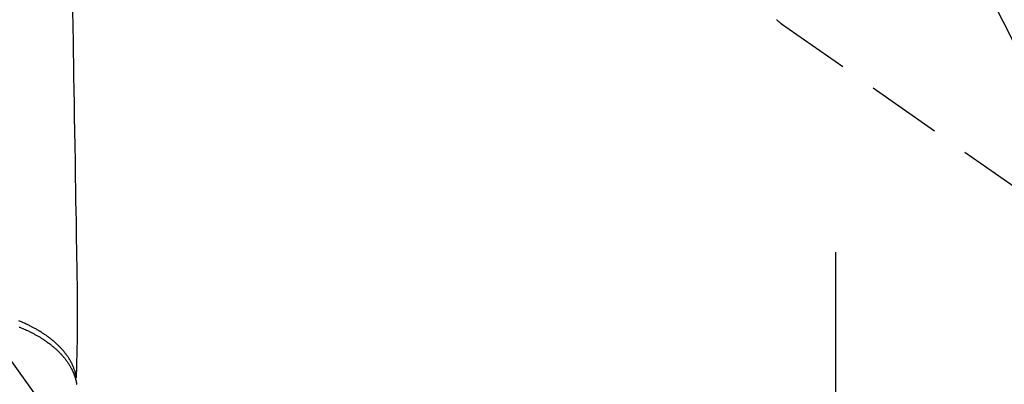
# Model space of a CAD drawing. Extents: x 0 to 26473, y -33085 to -24215.
# Drawn here: x 16905 to 17070, y -25950 to -25888 of the extents above; entities that cross this region are included whole.
import ezdxf

# ---------------------------------------------------------------- set-up
doc = ezdxf.new("R2010")
doc.units = 0
doc.header["$LTSCALE"] = 50
doc.header["$MEASUREMENT"] = 0
doc.linetypes.add('CENTER', pattern=[2, 1.25, -0.25, 0.25, -0.25])
doc.linetypes.add('HIDDEN', pattern=[0.375, 0.25, -0.125])
doc.layers.get('0').update_dxf_attribs({"linetype": 'CONTINUOUS'})
doc.layers.add('150-機器', color=8, linetype='CONTINUOUS')
doc.layers.add('160-文字', color=254, linetype='CONTINUOUS')
doc.styles.add('KH001', font='txt')
doc.dimstyles.new('KH1xx030', dxfattribs={"dimscale": 30, "dimtxt": 2, "dimasz": 0.6, "dimexe": 0.3, "dimexo": 1.2, "dimgap": 0.5, "dimtad": 3, "dimdec": 1, "dimdsep": 46, "dimlunit": 6, "dimtxsty": 'KH001', "dimblk": 'DOT', "dimcen": 1, "dimdle": 1, "dimclrd": 256, "dimclre": 256, "dimclrt": 256, "dimadec": 0, "dimazin": 0, "dimtfac": 1, "dimtdec": 1, "dimtix": 1, "dimtmove": 2, "dimatfit": 3, "dimldrblk": 'CLOSEDBLANK', "dimfxl": 1, "dimtolj": 1, "dimtzin": 0, "dimlwd": -1, "dimlwe": -1, "dimarcsym": 0})

# ---------------------------------------------------------------- blocks, each defined once
blk = doc.blocks.new('F402_H')
at = {"layer": '150-機器', "color": 13, "linetype": 'HIDDEN'}
for p, q in [((141.06, -126.78), (140.96, -126.7)), ((140.96, -126.7), (201.3, -168.96))]:
    blk.add_line(p, q, dxfattribs=at)
at = {"layer": '150-機器', "color": 13, "linetype": 'Continuous'}
for points in [[(22.17, -124.18), (22.22, -127.43), (22.25, -129.45), (22.29, -131.46), (22.32, -133.48), (22.35, -135.5), (22.39, -137.8), (22.43, -140.1), (22.46, -142.4), (22.5, -144.7), (22.54, -147.19), (22.58, -149.68), (22.63, -152.17), (22.67, -154.66), (22.69, -156.38), (22.72, -158.09), (22.75, -159.81), (22.78, -161.53), (22.8, -162.97), (22.82, -164.4), (22.85, -165.84), (22.87, -167.28), (22.89, -168.28), (22.91, -169.27), (22.93, -170.27), (22.94, -171.27), (22.94, -172.27), (22.94, -173.26), (22.94, -174.26), (22.94, -175.25), (22.94, -176.24), (22.95, -177.23), (22.95, -178.21), (22.94, -179.2), (22.93, -179.46), (22.93, -179.72), (22.92, -179.98), (22.92, -180.24), (22.9, -180.81), (22.89, -181.38), (22.88, -181.94), (22.86, -182.51), (22.85, -182.87), (22.85, -183.22), (22.84, -183.58), (22.83, -183.94), (22.83, -184.16), (22.82, -184.39), (22.81, -184.62), (22.81, -184.84), (22.81, -184.92), (22.81, -185), (22.8, -185.08), (22.8, -185.16), (22.8, -185.25), (22.8, -185.34), (22.8, -185.43), (22.79, -185.53), (22.79, -185.57), (22.79, -185.62), (22.79, -185.66), (22.79, -185.71), (22.79, -185.73), (22.79, -185.75), (22.79, -185.77), (22.79, -185.79), (22.79, -185.81), (22.79, -185.83), (22.79, -185.84), (22.78, -185.86), (22.78, -185.87), (22.78, -185.88), (22.78, -185.89), (22.78, -185.9), (22.77, -185.91), (22.77, -185.92), (22.77, -185.93), (22.76, -185.94), (22.76, -185.95), (22.76, -185.97), (22.75, -185.98), (22.75, -185.99), (22.74, -186), (22.73, -186.01), (22.73, -186.02), (22.72, -186.03), (22.72, -186.04), (22.71, -186.04), (22.71, -186.05), (22.71, -186.05), (22.7, -186.06), (22.69, -186.07), (22.68, -186.08), (22.68, -186.09), (22.67, -186.09), (22.67, -186.09), (22.67, -186.09), (22.67, -186.1), (22.66, -186.11), (22.65, -186.11), (22.64, -186.12), (22.63, -186.13)], [(22.79, -185.77), (22.78, -185.72), (22.76, -185.66), (22.75, -185.6), (22.74, -185.54), (22.72, -185.48), (22.71, -185.43), (22.69, -185.37), (22.68, -185.31), (22.67, -185.28), (22.66, -185.25), (22.66, -185.22), (22.65, -185.19), (22.63, -185.13), (22.61, -185.07), (22.6, -185.02), (22.58, -184.96), (22.54, -184.83), (22.49, -184.71), (22.45, -184.58), (22.4, -184.46), (22.37, -184.36), (22.33, -184.26), (22.29, -184.17), (22.24, -184.07), (22.21, -184), (22.18, -183.94), (22.15, -183.87), (22.12, -183.81), (22.08, -183.72), (22.04, -183.63), (22, -183.55), (21.95, -183.46), (21.92, -183.4), (21.88, -183.33), (21.84, -183.27), (21.81, -183.2), (21.76, -183.13), (21.72, -183.05), (21.67, -182.98), (21.63, -182.9), (21.58, -182.82), (21.52, -182.73), (21.47, -182.65), (21.42, -182.57), (21.37, -182.5), (21.32, -182.42), (21.26, -182.35), (21.21, -182.28), (21.15, -182.18), (21.08, -182.09), (21.01, -182), (20.94, -181.91), (20.88, -181.84), (20.83, -181.77), (20.77, -181.7), (20.71, -181.63), (20.63, -181.53), (20.54, -181.43), (20.46, -181.33), (20.37, -181.24), (20.29, -181.15), (20.21, -181.06), (20.13, -180.98), (20.05, -180.89), (19.96, -180.8), (19.88, -180.72), (19.79, -180.63), (19.71, -180.55), (19.6, -180.45), (19.49, -180.35), (19.38, -180.25), (19.27, -180.15), (19.21, -180.09), (19.14, -180.03), (19.07, -179.97), (19.01, -179.92), (18.92, -179.84), (18.83, -179.77), (18.74, -179.7), (18.65, -179.63), (18.56, -179.55), (18.47, -179.48), (18.38, -179.41), (18.29, -179.34), (18.21, -179.28), (18.14, -179.23), (18.07, -179.18), (17.99, -179.12), (17.89, -179.05), (17.8, -178.98), (17.7, -178.91), (17.6, -178.85), (17.49, -178.77), (17.38, -178.7), (17.26, -178.62), (17.15, -178.55), (17.03, -178.47), (16.9, -178.39), (16.77, -178.31), (16.64, -178.23), (16.51, -178.15), (16.38, -178.07), (16.24, -177.99), (16.11, -177.92), (15.99, -177.85), (15.86, -177.78), (15.74, -177.71), (15.61, -177.65), (15.51, -177.59), (15.41, -177.54), (15.31, -177.49), (15.21, -177.43), (15.08, -177.37), (14.95, -177.3), (14.82, -177.24), (14.69, -177.18), (14.54, -177.11), (14.39, -177.04), (14.25, -176.97), (14.1, -176.9), (13.97, -176.85), (13.85, -176.8), (13.73, -176.74), (13.6, -176.69), (13.46, -176.63), (13.33, -176.57), (13.19, -176.52)], [(13.25, -177.53), (13.36, -177.57), (13.46, -177.61), (13.56, -177.66), (13.66, -177.7), (13.86, -177.79), (14.06, -177.87), (14.26, -177.96), (14.46, -178.05), (14.62, -178.13), (14.77, -178.2), (14.92, -178.27), (15.07, -178.35), (15.18, -178.4), (15.29, -178.46), (15.4, -178.51), (15.5, -178.57), (15.62, -178.63), (15.74, -178.7), (15.86, -178.76), (15.98, -178.82), (16.08, -178.88), (16.18, -178.94), (16.28, -179), (16.39, -179.06), (16.5, -179.13), (16.61, -179.19), (16.72, -179.26), (16.83, -179.33), (16.93, -179.39), (17.03, -179.45), (17.13, -179.51), (17.22, -179.58), (17.33, -179.65), (17.43, -179.72), (17.54, -179.79), (17.64, -179.86), (17.71, -179.91), (17.78, -179.96), (17.85, -180), (17.92, -180.05), (18.06, -180.16), (18.21, -180.26), (18.35, -180.37), (18.49, -180.48), (18.56, -180.54), (18.64, -180.6), (18.71, -180.66), (18.78, -180.72), (18.88, -180.79), (18.97, -180.87), (19.06, -180.95), (19.15, -181.02), (19.25, -181.11), (19.35, -181.2), (19.44, -181.29), (19.54, -181.37), (19.58, -181.42), (19.63, -181.46), (19.68, -181.51), (19.73, -181.55), (19.83, -181.65), (19.92, -181.75), (20.02, -181.85), (20.12, -181.95), (20.2, -182.03), (20.27, -182.11), (20.35, -182.19), (20.42, -182.28), (20.51, -182.37), (20.59, -182.46), (20.66, -182.56), (20.74, -182.65), (20.8, -182.72), (20.86, -182.8), (20.92, -182.88), (20.98, -182.95), (21.05, -183.04), (21.11, -183.12), (21.18, -183.21), (21.24, -183.29), (21.32, -183.41), (21.4, -183.52), (21.47, -183.64), (21.55, -183.76), (21.62, -183.87), (21.68, -183.97), (21.75, -184.08), (21.81, -184.19), (21.85, -184.27), (21.9, -184.35), (21.94, -184.43), (21.98, -184.51), (22.01, -184.56), (22.03, -184.61), (22.06, -184.66), (22.08, -184.71), (22.1, -184.75), (22.12, -184.79), (22.14, -184.83), (22.16, -184.87), (22.19, -184.93), (22.21, -184.99), (22.24, -185.05), (22.27, -185.11), (22.28, -185.15), (22.3, -185.19), (22.32, -185.23), (22.33, -185.27), (22.37, -185.35), (22.4, -185.43), (22.43, -185.51), (22.46, -185.59), (22.48, -185.64), (22.49, -185.68), (22.51, -185.73), (22.52, -185.77), (22.54, -185.82), (22.55, -185.87), (22.57, -185.91), (22.58, -185.96), (22.59, -185.98), (22.6, -186.01), (22.61, -186.03), (22.61, -186.06), (22.62, -186.08), (22.62, -186.1), (22.63, -186.11), (22.63, -186.13), (22.64, -186.17), (22.66, -186.21), (22.67, -186.25), (22.68, -186.28), (22.68, -186.3), (22.68, -186.32), (22.69, -186.33), (22.69, -186.35), (22.7, -186.37), (22.7, -186.39), (22.71, -186.41), (22.71, -186.43), (22.72, -186.45), (22.73, -186.48), (22.73, -186.51), (22.74, -186.53), (22.74, -186.55), (22.75, -186.57), (22.75, -186.59), (22.76, -186.61), (22.76, -186.64), (22.77, -186.68), (22.78, -186.71), (22.78, -186.74), (22.79, -186.77), (22.8, -186.8), (22.8, -186.83), (22.81, -186.86), (22.81, -186.89), (22.82, -186.92), (22.82, -186.95), (22.83, -186.98), (22.83, -187), (22.84, -187.02), (22.84, -187.05), (22.84, -187.07), (22.85, -187.1), (22.85, -187.13), (22.86, -187.16)]]:
    blk.add_lwpolyline(points, dxfattribs=at)
at = {"layer": '150-機器', "color": 13, "linetype": 'HIDDEN'}
blk.add_lwpolyline([(140.13, -126.01), (140.16, -126.03), (140.18, -126.05), (140.2, -126.07), (140.22, -126.09), (140.25, -126.12), (140.27, -126.14), (140.29, -126.16), (140.32, -126.18), (140.33, -126.19), (140.35, -126.21), (140.36, -126.22), (140.38, -126.24), (140.41, -126.26), (140.44, -126.29), (140.47, -126.32), (140.5, -126.34), (140.53, -126.36), (140.55, -126.38), (140.57, -126.4), (140.6, -126.42), (140.62, -126.44), (140.65, -126.46), (140.67, -126.48), (140.69, -126.5), (140.72, -126.52), (140.74, -126.54), (140.77, -126.56), (140.79, -126.58), (140.82, -126.6), (140.84, -126.62), (140.87, -126.64), (140.89, -126.65), (140.91, -126.67), (140.93, -126.68), (140.94, -126.69), (140.96, -126.7)], dxfattribs=at)
blk = doc.blocks.new('_ClosedBlank')
at = {"color": 0, "linetype": 'ByBlock', "lineweight": -2}
for p, q in [((-1, 0.1667), (0, 0)), ((-1, 0.1667), (-1, -0.1667)), ((0, 0), (-1, -0.1667))]:
    blk.add_line(p, q, dxfattribs=at)
blk = doc.blocks.new('_Dot')
at = {"color": 0, "linetype": 'ByBlock', "lineweight": -2}
blk.add_line((-0.5, 0), (-1, 0), dxfattribs=at)
at = {"color": 0, "linetype": 'ByBlock', "const_width": 0.5}
blk.add_lwpolyline([(-0.25, 0, 1), (0.25, 0, 1)], format="xyb", close=True, dxfattribs=at)

msp = doc.modelspace()

# ---------------------------------------------------------------- linework, layer by layer
at = {"layer": '150-機器', "color": 161, "linetype": 'CENTER'}
msp.add_line((17041.38, -25927.36), (17041.38, -26177.81), dxfattribs=at)

# ---------------------------------------------------------------- block references
at = {"layer": '150-機器'}
msp.add_blockref('F402_H', (16891.37, -25762.37), dxfattribs=at)

# ---------------------------------------------------------------- leaders
at = {"layer": '160-文字', "annotation_type": 0, "has_hookline": 1, "hookline_direction": 0, "text_width": 1398.58}
msp.add_leader([(16765.42, -25754.12), (17551.4, -26846.17), (17569.4, -26846.17)], dimstyle='KH1xx030', override={"dimgap": 0.5, "dimtad": 1}, dxfattribs=at)
at = {"layer": '160-文字'}
msp.add_leader([(17005.42, -25761.5), (17551.4, -26846.17)], dimstyle='KH1xx030', override={"dimgap": 0.5, "dimtad": 1}, dxfattribs=at)

doc.saveas('drawing.dxf')
